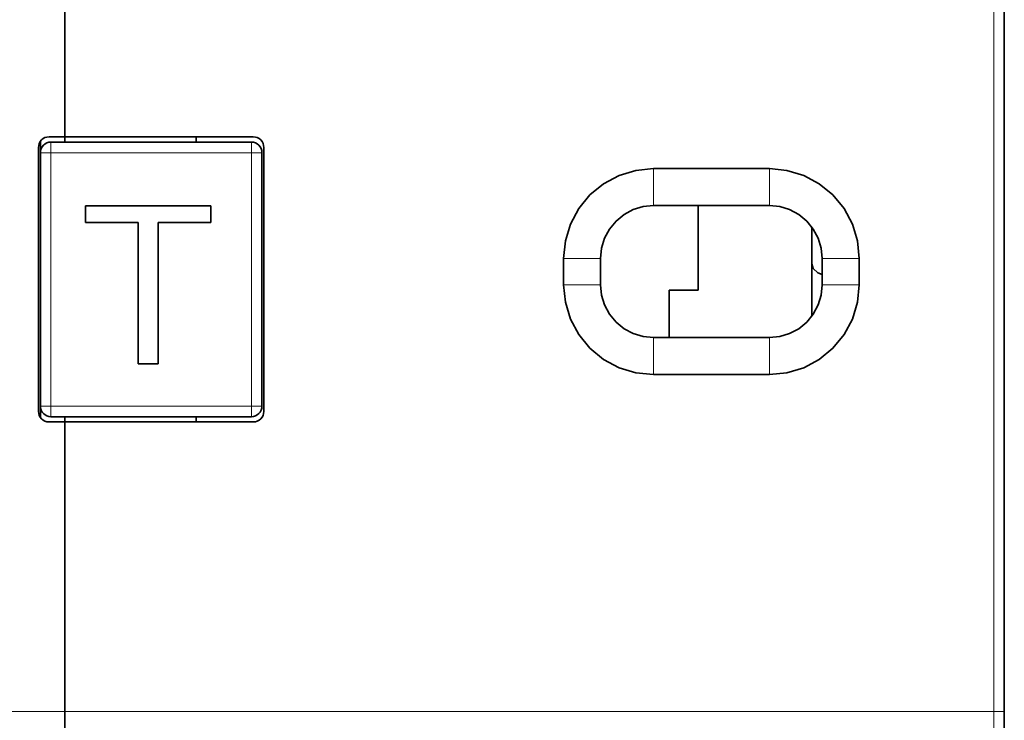
# Model space of a CAD drawing. Units: centimetres. Extents: x 0.2 to 16, y -9.2 to 2.2.
# Drawn here: x 14.2 to 16, y -1.8 to -0.5 of the extents above; entities that cross this region are included whole.
import ezdxf

# ---------------------------------------------------------------- set-up
doc = ezdxf.new("R2010")
doc.units = ezdxf.units.CM
doc.header["$MEASUREMENT"] = 0
doc.layers.add('layer 1', color=7, linetype='Continuous')

msp = doc.modelspace()

# ---------------------------------------------------------------- linework, layer by layer
at = {"layer": 'layer 1', "lineweight": 35}
for points in [[(14.23657, -0.71008), (14.23657, -0.71008), (14.23657, 0.15976), (14.23657, 0.15976)], [(14.23657, -0.71008), (14.23657, -0.71008), (14.23657, 0.15976), (14.23657, 0.15976)], [(16.01655, 0.15976), (16.01655, 0.15976), (16.01655, -1.79812), (16.01655, -1.79812)], [(14.19007, -0.7188), (14.19007, -0.7188), (14.19007, -0.74007), (14.19007, -0.74007)], [(14.23657, -0.71008), (14.23657, -0.71008), (14.20655, -0.71008), (14.20655, -0.71008)], [(14.21004, -0.7201), (14.21004, -0.7201), (14.59005, -0.7201), (14.59005, -0.7201)], [(14.59355, -0.71008), (14.59355, -0.71008), (14.23657, -0.71008), (14.23657, -0.71008)], [(14.23657, -0.7201), (14.23657, -0.7201), (14.23657, -0.71008), (14.23657, -0.71008)], [(14.48507, -0.7201), (14.48507, -0.7201), (14.48507, -0.71008), (14.48507, -0.71008)], [(14.18655, -0.73008), (14.18655, -0.73008), (14.18655, -1.23008), (14.18655, -1.23008)], [(14.19007, -1.22009), (14.19007, -1.22009), (14.19007, -0.74007), (14.19007, -0.74007)], [(14.61006, -0.74007), (14.61006, -0.74007), (14.61006, -1.22009), (14.61006, -1.22009)], [(14.61355, -1.23008), (14.61355, -1.23008), (14.61355, -0.73008), (14.61355, -0.73008)], [(15.35156, -0.77023), (15.35156, -0.77023), (15.57155, -0.77023), (15.57155, -0.77023)], [(14.51304, -0.84061), (14.51304, -0.84061), (14.27555, -0.84061), (14.27555, -0.84061)], [(14.27555, -0.84061), (14.27555, -0.84061), (14.27555, -0.87254), (14.27555, -0.87254)], [(14.51304, -0.87254), (14.51304, -0.87254), (14.51304, -0.84061), (14.51304, -0.84061)], [(15.57155, -0.84026), (15.57155, -0.84026), (15.35156, -0.84026), (15.35156, -0.84026)], [(15.43654, -1.00024), (15.43654, -1.00024), (15.43654, -0.84026), (15.43654, -0.84026)], [(14.27555, -0.87254), (14.27555, -0.87254), (14.37556, -0.87254), (14.37556, -0.87254)], [(14.37556, -0.87254), (14.37556, -0.87254), (14.37556, -1.14008), (14.37556, -1.14008)], [(14.41306, -1.14008), (14.41306, -1.14008), (14.41306, -0.87254), (14.41306, -0.87254)], [(14.41306, -0.87254), (14.41306, -0.87254), (14.51304, -0.87254), (14.51304, -0.87254)], [(15.65156, -0.95057), (15.65156, -0.95057), (15.65156, -0.88026), (15.65156, -0.88026)], [(15.18156, -0.99026), (15.18156, -0.99026), (15.18156, -0.94023), (15.18156, -0.94023)], [(15.25155, -0.94023), (15.25155, -0.94023), (15.25155, -0.99026), (15.25155, -0.99026)], [(15.67156, -0.99026), (15.67156, -0.99026), (15.67156, -0.94023), (15.67156, -0.94023)], [(15.74155, -0.94023), (15.74155, -0.94023), (15.74155, -0.99026), (15.74155, -0.99026)], [(15.38155, -1.00024), (15.38155, -1.00024), (15.43654, -1.00024), (15.43654, -1.00024)], [(15.38155, -1.09024), (15.38155, -1.09024), (15.38155, -1.00024), (15.38155, -1.00024)], [(15.35156, -1.09024), (15.35156, -1.09024), (15.57155, -1.09024), (15.57155, -1.09024)], [(14.41306, -1.14008), (14.41306, -1.14008), (14.37556, -1.14008), (14.37556, -1.14008)], [(15.57155, -1.16026), (15.57155, -1.16026), (15.35156, -1.16026), (15.35156, -1.16026)], [(14.19007, -1.2414), (14.19007, -1.2414), (14.19007, -1.22009), (14.19007, -1.22009)], [(14.59005, -1.2401), (14.59005, -1.2401), (14.21004, -1.2401), (14.21004, -1.2401)], [(14.23657, -1.25008), (14.23657, -1.25008), (14.23657, -1.2401), (14.23657, -1.2401)], [(14.48507, -1.2401), (14.48507, -1.2401), (14.48507, -1.25008), (14.48507, -1.25008)], [(14.20655, -1.25008), (14.20655, -1.25008), (14.23657, -1.25008), (14.23657, -1.25008)], [(14.23657, -1.79812), (14.23657, -1.79812), (14.23657, -1.25008), (14.23657, -1.25008)], [(14.59355, -1.25008), (14.59355, -1.25008), (14.23657, -1.25008), (14.23657, -1.25008)], [(14.23657, -1.79812), (14.23657, -1.79812), (14.23657, -1.25008), (14.23657, -1.25008)]]:
    msp.add_open_spline(points, degree=3, dxfattribs=at)
at = {"layer": 'layer 1', "color": 8, "lineweight": 15}
for points in [[(15.99656, -1.79814), (15.99656, -1.79814), (15.99656, 0.15974), (15.99656, 0.15974)], [(14.59007, -0.74009), (14.59007, -0.74009), (14.21005, -0.74009), (14.21005, -0.74009)], [(14.21005, -0.74009), (14.21005, -0.74009), (14.21005, -1.22007), (14.21005, -1.22007)], [(14.59007, -1.22007), (14.59007, -1.22007), (14.59007, -0.74009), (14.59007, -0.74009)], [(15.35157, -0.84024), (15.35157, -0.84024), (15.35157, -0.77025), (15.35157, -0.77025)], [(15.57157, -0.77025), (15.57157, -0.77025), (15.57157, -0.84024), (15.57157, -0.84024)], [(15.25156, -0.94025), (15.25156, -0.94025), (15.18157, -0.94025), (15.18157, -0.94025)], [(15.74157, -0.94025), (15.74157, -0.94025), (15.67154, -0.94025), (15.67154, -0.94025)], [(15.25156, -0.99024), (15.25156, -0.99024), (15.18157, -0.99024), (15.18157, -0.99024)], [(15.74157, -0.99024), (15.74157, -0.99024), (15.67154, -0.99024), (15.67154, -0.99024)], [(15.35157, -1.09025), (15.35157, -1.09025), (15.35157, -1.16024), (15.35157, -1.16024)], [(15.57157, -1.16024), (15.57157, -1.16024), (15.57157, -1.09025), (15.57157, -1.09025)], [(14.21005, -1.22007), (14.21005, -1.22007), (14.59007, -1.22007), (14.59007, -1.22007)], [(12.47658, -1.79814), (12.47658, -1.79814), (14.23655, -1.79814), (14.23655, -1.79814)], [(14.23655, -1.79814), (14.23655, -1.79814), (15.99656, -1.79814), (15.99656, -1.79814)]]:
    msp.add_open_spline(points, degree=3, dxfattribs=at)
at = {"layer": 'layer 1', "lineweight": 35}
for points, knots in [([(14.18655, -0.73008), (14.18655, -0.73008), (14.18693, -0.72617), (14.18693, -0.72617), (14.18693, -0.72617), (14.18693, -0.72617), (14.18806, -0.72243), (14.18806, -0.72243), (14.18806, -0.72243), (14.18806, -0.72243), (14.18993, -0.71897), (14.18993, -0.71897), (14.18993, -0.71897), (14.18993, -0.71897), (14.1924, -0.71594), (14.1924, -0.71594), (14.1924, -0.71594), (14.1924, -0.71594), (14.19544, -0.71347), (14.19544, -0.71347), (14.19544, -0.71347), (14.19544, -0.71347), (14.19889, -0.7116), (14.19889, -0.7116), (14.19889, -0.7116), (14.19889, -0.7116), (14.20267, -0.71047), (14.20267, -0.71047), (14.20267, -0.71047), (14.20267, -0.71047), (14.20655, -0.71008), (14.20655, -0.71008)], [0, 0, 0, 0, 0.1111111, 0.1111111, 0.1111111, 0.1111111, 0.2222222, 0.2222222, 0.2222222, 0.2222222, 0.3333333, 0.3333333, 0.3333333, 0.3333333, 0.4444444, 0.4444444, 0.4444444, 0.4444444, 0.5555556, 0.5555556, 0.5555556, 0.5555556, 0.6666667, 0.6666667, 0.6666667, 0.6666667, 0.7777778, 0.7777778, 0.7777778, 0.7777778, 1, 1, 1, 1]), ([(14.19007, -0.74007), (14.19007, -0.74007), (14.19043, -0.73619), (14.19043, -0.73619), (14.19043, -0.73619), (14.19043, -0.73619), (14.19159, -0.73241), (14.19159, -0.73241), (14.19159, -0.73241), (14.19159, -0.73241), (14.19342, -0.72899), (14.19342, -0.72899), (14.19342, -0.72899), (14.19342, -0.72899), (14.19593, -0.72596), (14.19593, -0.72596), (14.19593, -0.72596), (14.19593, -0.72596), (14.19896, -0.72345), (14.19896, -0.72345), (14.19896, -0.72345), (14.19896, -0.72345), (14.20239, -0.72162), (14.20239, -0.72162), (14.20239, -0.72162), (14.20239, -0.72162), (14.20616, -0.72045), (14.20616, -0.72045), (14.20616, -0.72045), (14.20616, -0.72045), (14.21004, -0.7201), (14.21004, -0.7201)], [0, 0, 0, 0, 0.1111111, 0.1111111, 0.1111111, 0.1111111, 0.2222222, 0.2222222, 0.2222222, 0.2222222, 0.3333333, 0.3333333, 0.3333333, 0.3333333, 0.4444444, 0.4444444, 0.4444444, 0.4444444, 0.5555556, 0.5555556, 0.5555556, 0.5555556, 0.6666667, 0.6666667, 0.6666667, 0.6666667, 0.7777778, 0.7777778, 0.7777778, 0.7777778, 1, 1, 1, 1]), ([(14.59005, -0.7201), (14.59005, -0.7201), (14.59397, -0.72045), (14.59397, -0.72045), (14.59397, -0.72045), (14.59397, -0.72045), (14.59771, -0.72162), (14.59771, -0.72162), (14.59771, -0.72162), (14.59771, -0.72162), (14.60117, -0.72345), (14.60117, -0.72345), (14.60117, -0.72345), (14.60117, -0.72345), (14.6042, -0.72596), (14.6042, -0.72596), (14.6042, -0.72596), (14.6042, -0.72596), (14.6067, -0.72899), (14.6067, -0.72899), (14.6067, -0.72899), (14.6067, -0.72899), (14.60854, -0.73241), (14.60854, -0.73241), (14.60854, -0.73241), (14.60854, -0.73241), (14.60967, -0.73619), (14.60967, -0.73619), (14.60967, -0.73619), (14.60967, -0.73619), (14.61006, -0.74007), (14.61006, -0.74007)], [0, 0, 0, 0, 0.1111111, 0.1111111, 0.1111111, 0.1111111, 0.2222222, 0.2222222, 0.2222222, 0.2222222, 0.3333333, 0.3333333, 0.3333333, 0.3333333, 0.4444444, 0.4444444, 0.4444444, 0.4444444, 0.5555556, 0.5555556, 0.5555556, 0.5555556, 0.6666667, 0.6666667, 0.6666667, 0.6666667, 0.7777778, 0.7777778, 0.7777778, 0.7777778, 1, 1, 1, 1]), ([(14.59355, -0.71008), (14.59355, -0.71008), (14.59746, -0.71047), (14.59746, -0.71047), (14.59746, -0.71047), (14.59746, -0.71047), (14.6012, -0.7116), (14.6012, -0.7116), (14.6012, -0.7116), (14.6012, -0.7116), (14.60466, -0.71347), (14.60466, -0.71347), (14.60466, -0.71347), (14.60466, -0.71347), (14.60769, -0.71594), (14.60769, -0.71594), (14.60769, -0.71594), (14.60769, -0.71594), (14.6102, -0.71897), (14.6102, -0.71897), (14.6102, -0.71897), (14.6102, -0.71897), (14.61203, -0.72243), (14.61203, -0.72243), (14.61203, -0.72243), (14.61203, -0.72243), (14.61316, -0.72617), (14.61316, -0.72617), (14.61316, -0.72617), (14.61316, -0.72617), (14.61355, -0.73008), (14.61355, -0.73008)], [0, 0, 0, 0, 0.1111111, 0.1111111, 0.1111111, 0.1111111, 0.2222222, 0.2222222, 0.2222222, 0.2222222, 0.3333333, 0.3333333, 0.3333333, 0.3333333, 0.4444444, 0.4444444, 0.4444444, 0.4444444, 0.5555556, 0.5555556, 0.5555556, 0.5555556, 0.6666667, 0.6666667, 0.6666667, 0.6666667, 0.7777778, 0.7777778, 0.7777778, 0.7777778, 1, 1, 1, 1]), ([(15.18156, -0.94023), (15.18156, -0.94023), (15.18484, -0.90707), (15.18484, -0.90707), (15.18484, -0.90707), (15.18484, -0.90707), (15.1945, -0.87518), (15.1945, -0.87518), (15.1945, -0.87518), (15.1945, -0.87518), (15.2102, -0.8458), (15.2102, -0.8458), (15.2102, -0.8458), (15.2102, -0.8458), (15.23133, -0.82004), (15.23133, -0.82004), (15.23133, -0.82004), (15.23133, -0.82004), (15.25712, -0.79891), (15.25712, -0.79891), (15.25712, -0.79891), (15.25712, -0.79891), (15.28651, -0.78318), (15.28651, -0.78318), (15.28651, -0.78318), (15.28651, -0.78318), (15.3184, -0.77351), (15.3184, -0.77351), (15.3184, -0.77351), (15.3184, -0.77351), (15.35156, -0.77023), (15.35156, -0.77023)], [0, 0, 0, 0, 0.1111111, 0.1111111, 0.1111111, 0.1111111, 0.2222222, 0.2222222, 0.2222222, 0.2222222, 0.3333333, 0.3333333, 0.3333333, 0.3333333, 0.4444444, 0.4444444, 0.4444444, 0.4444444, 0.5555556, 0.5555556, 0.5555556, 0.5555556, 0.6666667, 0.6666667, 0.6666667, 0.6666667, 0.7777778, 0.7777778, 0.7777778, 0.7777778, 1, 1, 1, 1]), ([(15.57155, -0.77023), (15.57155, -0.77023), (15.60471, -0.77351), (15.60471, -0.77351), (15.60471, -0.77351), (15.60471, -0.77351), (15.6366, -0.78318), (15.6366, -0.78318), (15.6366, -0.78318), (15.6366, -0.78318), (15.66599, -0.79891), (15.66599, -0.79891), (15.66599, -0.79891), (15.66599, -0.79891), (15.69178, -0.82004), (15.69178, -0.82004), (15.69178, -0.82004), (15.69178, -0.82004), (15.71291, -0.8458), (15.71291, -0.8458), (15.71291, -0.8458), (15.71291, -0.8458), (15.72861, -0.87518), (15.72861, -0.87518), (15.72861, -0.87518), (15.72861, -0.87518), (15.73827, -0.90707), (15.73827, -0.90707), (15.73827, -0.90707), (15.73827, -0.90707), (15.74155, -0.94023), (15.74155, -0.94023)], [0, 0, 0, 0, 0.1111111, 0.1111111, 0.1111111, 0.1111111, 0.2222222, 0.2222222, 0.2222222, 0.2222222, 0.3333333, 0.3333333, 0.3333333, 0.3333333, 0.4444444, 0.4444444, 0.4444444, 0.4444444, 0.5555556, 0.5555556, 0.5555556, 0.5555556, 0.6666667, 0.6666667, 0.6666667, 0.6666667, 0.7777778, 0.7777778, 0.7777778, 0.7777778, 1, 1, 1, 1]), ([(15.35156, -0.84026), (15.35156, -0.84026), (15.33205, -0.84216), (15.33205, -0.84216), (15.33205, -0.84216), (15.33205, -0.84216), (15.31328, -0.84788), (15.31328, -0.84788), (15.31328, -0.84788), (15.31328, -0.84788), (15.296, -0.85708), (15.296, -0.85708), (15.296, -0.85708), (15.296, -0.85708), (15.28086, -0.86954), (15.28086, -0.86954), (15.28086, -0.86954), (15.28086, -0.86954), (15.26841, -0.88471), (15.26841, -0.88471), (15.26841, -0.88471), (15.26841, -0.88471), (15.25917, -0.90199), (15.25917, -0.90199), (15.25917, -0.90199), (15.25917, -0.90199), (15.25349, -0.92073), (15.25349, -0.92073), (15.25349, -0.92073), (15.25349, -0.92073), (15.25155, -0.94023), (15.25155, -0.94023)], [0, 0, 0, 0, 0.1111111, 0.1111111, 0.1111111, 0.1111111, 0.2222222, 0.2222222, 0.2222222, 0.2222222, 0.3333333, 0.3333333, 0.3333333, 0.3333333, 0.4444444, 0.4444444, 0.4444444, 0.4444444, 0.5555556, 0.5555556, 0.5555556, 0.5555556, 0.6666667, 0.6666667, 0.6666667, 0.6666667, 0.7777778, 0.7777778, 0.7777778, 0.7777778, 1, 1, 1, 1]), ([(15.67156, -0.94023), (15.67156, -0.94023), (15.66962, -0.92073), (15.66962, -0.92073), (15.66962, -0.92073), (15.66962, -0.92073), (15.66394, -0.90199), (15.66394, -0.90199), (15.66394, -0.90199), (15.66394, -0.90199), (15.6547, -0.88471), (15.6547, -0.88471), (15.6547, -0.88471), (15.6547, -0.88471), (15.64225, -0.86954), (15.64225, -0.86954), (15.64225, -0.86954), (15.64225, -0.86954), (15.62711, -0.85708), (15.62711, -0.85708), (15.62711, -0.85708), (15.62711, -0.85708), (15.60983, -0.84788), (15.60983, -0.84788), (15.60983, -0.84788), (15.60983, -0.84788), (15.59106, -0.84216), (15.59106, -0.84216), (15.59106, -0.84216), (15.59106, -0.84216), (15.57155, -0.84026), (15.57155, -0.84026)], [0, 0, 0, 0, 0.1111111, 0.1111111, 0.1111111, 0.1111111, 0.2222222, 0.2222222, 0.2222222, 0.2222222, 0.3333333, 0.3333333, 0.3333333, 0.3333333, 0.4444444, 0.4444444, 0.4444444, 0.4444444, 0.5555556, 0.5555556, 0.5555556, 0.5555556, 0.6666667, 0.6666667, 0.6666667, 0.6666667, 0.7777778, 0.7777778, 0.7777778, 0.7777778, 1, 1, 1, 1]), ([(15.67156, -0.97107), (15.67156, -0.97107), (15.66327, -0.96736), (15.66327, -0.96736), (15.66327, -0.96736), (15.66327, -0.96736), (15.65463, -0.95932), (15.65463, -0.95932), (15.65463, -0.95932), (15.65463, -0.95932), (15.65156, -0.95057), (15.65156, -0.95057)], [0, 0, 0, 0, 0.25, 0.25, 0.25, 0.25, 0.5, 0.5, 0.5, 0.5, 1, 1, 1, 1]), ([(15.65156, -1.05027), (15.65156, -1.05027), (15.65156, -1.01777), (15.65156, -1.01777), (15.65156, -1.01777), (15.65156, -1.01777), (15.65156, -0.98056), (15.65156, -0.98056), (15.65156, -0.98056), (15.65156, -0.98056), (15.65156, -0.95057), (15.65156, -0.95057)], [0, 0, 0, 0, 0.25, 0.25, 0.25, 0.25, 0.5, 0.5, 0.5, 0.5, 1, 1, 1, 1]), ([(15.35156, -1.16026), (15.35156, -1.16026), (15.3184, -1.15698), (15.3184, -1.15698), (15.3184, -1.15698), (15.3184, -1.15698), (15.28651, -1.14731), (15.28651, -1.14731), (15.28651, -1.14731), (15.28651, -1.14731), (15.25712, -1.13162), (15.25712, -1.13162), (15.25712, -1.13162), (15.25712, -1.13162), (15.23133, -1.11045), (15.23133, -1.11045), (15.23133, -1.11045), (15.23133, -1.11045), (15.2102, -1.0847), (15.2102, -1.0847), (15.2102, -1.0847), (15.2102, -1.0847), (15.1945, -1.05531), (15.1945, -1.05531), (15.1945, -1.05531), (15.1945, -1.05531), (15.18484, -1.02342), (15.18484, -1.02342), (15.18484, -1.02342), (15.18484, -1.02342), (15.18156, -0.99026), (15.18156, -0.99026)], [0, 0, 0, 0, 0.1111111, 0.1111111, 0.1111111, 0.1111111, 0.2222222, 0.2222222, 0.2222222, 0.2222222, 0.3333333, 0.3333333, 0.3333333, 0.3333333, 0.4444444, 0.4444444, 0.4444444, 0.4444444, 0.5555556, 0.5555556, 0.5555556, 0.5555556, 0.6666667, 0.6666667, 0.6666667, 0.6666667, 0.7777778, 0.7777778, 0.7777778, 0.7777778, 1, 1, 1, 1]), ([(15.25155, -0.99026), (15.25155, -0.99026), (15.25349, -1.00977), (15.25349, -1.00977), (15.25349, -1.00977), (15.25349, -1.00977), (15.25917, -1.0285), (15.25917, -1.0285), (15.25917, -1.0285), (15.25917, -1.0285), (15.26841, -1.04582), (15.26841, -1.04582), (15.26841, -1.04582), (15.26841, -1.04582), (15.28086, -1.06095), (15.28086, -1.06095), (15.28086, -1.06095), (15.28086, -1.06095), (15.296, -1.07341), (15.296, -1.07341), (15.296, -1.07341), (15.296, -1.07341), (15.31328, -1.08265), (15.31328, -1.08265), (15.31328, -1.08265), (15.31328, -1.08265), (15.33205, -1.08833), (15.33205, -1.08833), (15.33205, -1.08833), (15.33205, -1.08833), (15.35156, -1.09024), (15.35156, -1.09024)], [0, 0, 0, 0, 0.1111111, 0.1111111, 0.1111111, 0.1111111, 0.2222222, 0.2222222, 0.2222222, 0.2222222, 0.3333333, 0.3333333, 0.3333333, 0.3333333, 0.4444444, 0.4444444, 0.4444444, 0.4444444, 0.5555556, 0.5555556, 0.5555556, 0.5555556, 0.6666667, 0.6666667, 0.6666667, 0.6666667, 0.7777778, 0.7777778, 0.7777778, 0.7777778, 1, 1, 1, 1]), ([(15.74155, -0.99026), (15.74155, -0.99026), (15.73827, -1.02342), (15.73827, -1.02342), (15.73827, -1.02342), (15.73827, -1.02342), (15.72861, -1.05531), (15.72861, -1.05531), (15.72861, -1.05531), (15.72861, -1.05531), (15.71291, -1.0847), (15.71291, -1.0847), (15.71291, -1.0847), (15.71291, -1.0847), (15.69178, -1.11045), (15.69178, -1.11045), (15.69178, -1.11045), (15.69178, -1.11045), (15.66599, -1.13162), (15.66599, -1.13162), (15.66599, -1.13162), (15.66599, -1.13162), (15.6366, -1.14731), (15.6366, -1.14731), (15.6366, -1.14731), (15.6366, -1.14731), (15.60471, -1.15698), (15.60471, -1.15698), (15.60471, -1.15698), (15.60471, -1.15698), (15.57155, -1.16026), (15.57155, -1.16026)], [0, 0, 0, 0, 0.1111111, 0.1111111, 0.1111111, 0.1111111, 0.2222222, 0.2222222, 0.2222222, 0.2222222, 0.3333333, 0.3333333, 0.3333333, 0.3333333, 0.4444444, 0.4444444, 0.4444444, 0.4444444, 0.5555556, 0.5555556, 0.5555556, 0.5555556, 0.6666667, 0.6666667, 0.6666667, 0.6666667, 0.7777778, 0.7777778, 0.7777778, 0.7777778, 1, 1, 1, 1]), ([(15.57155, -1.09024), (15.57155, -1.09024), (15.59106, -1.08833), (15.59106, -1.08833), (15.59106, -1.08833), (15.59106, -1.08833), (15.60983, -1.08265), (15.60983, -1.08265), (15.60983, -1.08265), (15.60983, -1.08265), (15.62711, -1.07341), (15.62711, -1.07341), (15.62711, -1.07341), (15.62711, -1.07341), (15.64225, -1.06095), (15.64225, -1.06095), (15.64225, -1.06095), (15.64225, -1.06095), (15.6547, -1.04582), (15.6547, -1.04582), (15.6547, -1.04582), (15.6547, -1.04582), (15.66394, -1.0285), (15.66394, -1.0285), (15.66394, -1.0285), (15.66394, -1.0285), (15.66962, -1.00977), (15.66962, -1.00977), (15.66962, -1.00977), (15.66962, -1.00977), (15.67156, -0.99026), (15.67156, -0.99026)], [0, 0, 0, 0, 0.1111111, 0.1111111, 0.1111111, 0.1111111, 0.2222222, 0.2222222, 0.2222222, 0.2222222, 0.3333333, 0.3333333, 0.3333333, 0.3333333, 0.4444444, 0.4444444, 0.4444444, 0.4444444, 0.5555556, 0.5555556, 0.5555556, 0.5555556, 0.6666667, 0.6666667, 0.6666667, 0.6666667, 0.7777778, 0.7777778, 0.7777778, 0.7777778, 1, 1, 1, 1]), ([(14.20655, -1.25008), (14.20655, -1.25008), (14.20267, -1.24969), (14.20267, -1.24969), (14.20267, -1.24969), (14.20267, -1.24969), (14.19889, -1.24856), (14.19889, -1.24856), (14.19889, -1.24856), (14.19889, -1.24856), (14.19544, -1.24673), (14.19544, -1.24673), (14.19544, -1.24673), (14.19544, -1.24673), (14.1924, -1.24422), (14.1924, -1.24422), (14.1924, -1.24422), (14.1924, -1.24422), (14.18993, -1.24119), (14.18993, -1.24119), (14.18993, -1.24119), (14.18993, -1.24119), (14.18806, -1.23773), (14.18806, -1.23773), (14.18806, -1.23773), (14.18806, -1.23773), (14.18693, -1.23399), (14.18693, -1.23399), (14.18693, -1.23399), (14.18693, -1.23399), (14.18655, -1.23008), (14.18655, -1.23008)], [0, 0, 0, 0, 0.1111111, 0.1111111, 0.1111111, 0.1111111, 0.2222222, 0.2222222, 0.2222222, 0.2222222, 0.3333333, 0.3333333, 0.3333333, 0.3333333, 0.4444444, 0.4444444, 0.4444444, 0.4444444, 0.5555556, 0.5555556, 0.5555556, 0.5555556, 0.6666667, 0.6666667, 0.6666667, 0.6666667, 0.7777778, 0.7777778, 0.7777778, 0.7777778, 1, 1, 1, 1]), ([(14.21004, -1.2401), (14.21004, -1.2401), (14.20616, -1.23971), (14.20616, -1.23971), (14.20616, -1.23971), (14.20616, -1.23971), (14.20239, -1.23858), (14.20239, -1.23858), (14.20239, -1.23858), (14.20239, -1.23858), (14.19896, -1.23671), (14.19896, -1.23671), (14.19896, -1.23671), (14.19896, -1.23671), (14.19593, -1.23424), (14.19593, -1.23424), (14.19593, -1.23424), (14.19593, -1.23424), (14.19342, -1.23121), (14.19342, -1.23121), (14.19342, -1.23121), (14.19342, -1.23121), (14.19159, -1.22775), (14.19159, -1.22775), (14.19159, -1.22775), (14.19159, -1.22775), (14.19043, -1.22397), (14.19043, -1.22397), (14.19043, -1.22397), (14.19043, -1.22397), (14.19007, -1.22009), (14.19007, -1.22009)], [0, 0, 0, 0, 0.1111111, 0.1111111, 0.1111111, 0.1111111, 0.2222222, 0.2222222, 0.2222222, 0.2222222, 0.3333333, 0.3333333, 0.3333333, 0.3333333, 0.4444444, 0.4444444, 0.4444444, 0.4444444, 0.5555556, 0.5555556, 0.5555556, 0.5555556, 0.6666667, 0.6666667, 0.6666667, 0.6666667, 0.7777778, 0.7777778, 0.7777778, 0.7777778, 1, 1, 1, 1]), ([(14.61006, -1.22009), (14.61006, -1.22009), (14.60967, -1.22397), (14.60967, -1.22397), (14.60967, -1.22397), (14.60967, -1.22397), (14.60854, -1.22775), (14.60854, -1.22775), (14.60854, -1.22775), (14.60854, -1.22775), (14.6067, -1.23121), (14.6067, -1.23121), (14.6067, -1.23121), (14.6067, -1.23121), (14.6042, -1.23424), (14.6042, -1.23424), (14.6042, -1.23424), (14.6042, -1.23424), (14.60117, -1.23671), (14.60117, -1.23671), (14.60117, -1.23671), (14.60117, -1.23671), (14.59771, -1.23858), (14.59771, -1.23858), (14.59771, -1.23858), (14.59771, -1.23858), (14.59397, -1.23971), (14.59397, -1.23971), (14.59397, -1.23971), (14.59397, -1.23971), (14.59005, -1.2401), (14.59005, -1.2401)], [0, 0, 0, 0, 0.1111111, 0.1111111, 0.1111111, 0.1111111, 0.2222222, 0.2222222, 0.2222222, 0.2222222, 0.3333333, 0.3333333, 0.3333333, 0.3333333, 0.4444444, 0.4444444, 0.4444444, 0.4444444, 0.5555556, 0.5555556, 0.5555556, 0.5555556, 0.6666667, 0.6666667, 0.6666667, 0.6666667, 0.7777778, 0.7777778, 0.7777778, 0.7777778, 1, 1, 1, 1]), ([(14.61355, -1.23008), (14.61355, -1.23008), (14.61316, -1.23399), (14.61316, -1.23399), (14.61316, -1.23399), (14.61316, -1.23399), (14.61203, -1.23773), (14.61203, -1.23773), (14.61203, -1.23773), (14.61203, -1.23773), (14.6102, -1.24119), (14.6102, -1.24119), (14.6102, -1.24119), (14.6102, -1.24119), (14.60769, -1.24422), (14.60769, -1.24422), (14.60769, -1.24422), (14.60769, -1.24422), (14.60466, -1.24673), (14.60466, -1.24673), (14.60466, -1.24673), (14.60466, -1.24673), (14.6012, -1.24856), (14.6012, -1.24856), (14.6012, -1.24856), (14.6012, -1.24856), (14.59746, -1.24969), (14.59746, -1.24969), (14.59746, -1.24969), (14.59746, -1.24969), (14.59355, -1.25008), (14.59355, -1.25008)], [0, 0, 0, 0, 0.1111111, 0.1111111, 0.1111111, 0.1111111, 0.2222222, 0.2222222, 0.2222222, 0.2222222, 0.3333333, 0.3333333, 0.3333333, 0.3333333, 0.4444444, 0.4444444, 0.4444444, 0.4444444, 0.5555556, 0.5555556, 0.5555556, 0.5555556, 0.6666667, 0.6666667, 0.6666667, 0.6666667, 0.7777778, 0.7777778, 0.7777778, 0.7777778, 1, 1, 1, 1]), ([(14.23657, -1.84038), (14.23657, -1.84038), (14.23657, -1.83541), (14.23657, -1.83541), (14.23657, -1.83541), (14.23657, -1.83541), (14.23657, -1.83029), (14.23657, -1.83029), (14.23657, -1.83029), (14.23657, -1.83029), (14.23657, -1.82507), (14.23657, -1.82507), (14.23657, -1.82507), (14.23657, -1.82507), (14.23657, -1.81978), (14.23657, -1.81978), (14.23657, -1.81978), (14.23657, -1.81978), (14.23657, -1.81442), (14.23657, -1.81442), (14.23657, -1.81442), (14.23657, -1.81442), (14.23657, -1.80902), (14.23657, -1.80902), (14.23657, -1.80902), (14.23657, -1.80902), (14.23657, -1.80359), (14.23657, -1.80359), (14.23657, -1.80359), (14.23657, -1.80359), (14.23657, -1.79812), (14.23657, -1.79812)], [0, 0, 0, 0, 0.1111111, 0.1111111, 0.1111111, 0.1111111, 0.2222222, 0.2222222, 0.2222222, 0.2222222, 0.3333333, 0.3333333, 0.3333333, 0.3333333, 0.4444444, 0.4444444, 0.4444444, 0.4444444, 0.5555556, 0.5555556, 0.5555556, 0.5555556, 0.6666667, 0.6666667, 0.6666667, 0.6666667, 0.7777778, 0.7777778, 0.7777778, 0.7777778, 1, 1, 1, 1]), ([(14.23657, -1.84038), (14.23657, -1.84038), (14.23657, -1.83541), (14.23657, -1.83541), (14.23657, -1.83541), (14.23657, -1.83541), (14.23657, -1.83029), (14.23657, -1.83029), (14.23657, -1.83029), (14.23657, -1.83029), (14.23657, -1.82507), (14.23657, -1.82507), (14.23657, -1.82507), (14.23657, -1.82507), (14.23657, -1.81978), (14.23657, -1.81978), (14.23657, -1.81978), (14.23657, -1.81978), (14.23657, -1.81442), (14.23657, -1.81442), (14.23657, -1.81442), (14.23657, -1.81442), (14.23657, -1.80902), (14.23657, -1.80902), (14.23657, -1.80902), (14.23657, -1.80902), (14.23657, -1.80359), (14.23657, -1.80359), (14.23657, -1.80359), (14.23657, -1.80359), (14.23657, -1.79812), (14.23657, -1.79812)], [0, 0, 0, 0, 0.1111111, 0.1111111, 0.1111111, 0.1111111, 0.2222222, 0.2222222, 0.2222222, 0.2222222, 0.3333333, 0.3333333, 0.3333333, 0.3333333, 0.4444444, 0.4444444, 0.4444444, 0.4444444, 0.5555556, 0.5555556, 0.5555556, 0.5555556, 0.6666667, 0.6666667, 0.6666667, 0.6666667, 0.7777778, 0.7777778, 0.7777778, 0.7777778, 1, 1, 1, 1]), ([(16.01655, -1.79812), (16.01655, -1.79812), (16.01655, -1.80249), (16.01655, -1.80249), (16.01655, -1.80249), (16.01655, -1.80249), (16.01655, -1.80683), (16.01655, -1.80683), (16.01655, -1.80683), (16.01655, -1.80683), (16.01655, -1.81117), (16.01655, -1.81117), (16.01655, -1.81117), (16.01655, -1.81117), (16.01655, -1.81544), (16.01655, -1.81544), (16.01655, -1.81544), (16.01655, -1.81544), (16.01655, -1.81967), (16.01655, -1.81967), (16.01655, -1.81967), (16.01655, -1.81967), (16.01655, -1.82384), (16.01655, -1.82384), (16.01655, -1.82384), (16.01655, -1.82384), (16.01655, -1.82793), (16.01655, -1.82793), (16.01655, -1.82793), (16.01655, -1.82793), (16.01655, -1.83195), (16.01655, -1.83195)], [0, 0, 0, 0, 0.1111111, 0.1111111, 0.1111111, 0.1111111, 0.2222222, 0.2222222, 0.2222222, 0.2222222, 0.3333333, 0.3333333, 0.3333333, 0.3333333, 0.4444444, 0.4444444, 0.4444444, 0.4444444, 0.5555556, 0.5555556, 0.5555556, 0.5555556, 0.6666667, 0.6666667, 0.6666667, 0.6666667, 0.7777778, 0.7777778, 0.7777778, 0.7777778, 1, 1, 1, 1])]:
    msp.add_open_spline(points, degree=3, knots=knots, dxfattribs=at)
at = {"layer": 'layer 1', "color": 8, "lineweight": 15}
for points in [[(14.21005, -0.72008), (14.21005, -0.72008), (14.21005, -0.72047), (14.21005, -0.72047), (14.21005, -0.72047), (14.21005, -0.72047), (14.21005, -0.7216), (14.21005, -0.7216), (14.21005, -0.7216), (14.21005, -0.7216), (14.21005, -0.72347), (14.21005, -0.72347), (14.21005, -0.72347), (14.21005, -0.72347), (14.21005, -0.72594), (14.21005, -0.72594), (14.21005, -0.72594), (14.21005, -0.72594), (14.21005, -0.72897), (14.21005, -0.72897), (14.21005, -0.72897), (14.21005, -0.72897), (14.21005, -0.73243), (14.21005, -0.73243), (14.21005, -0.73243), (14.21005, -0.73243), (14.21005, -0.73617), (14.21005, -0.73617), (14.21005, -0.73617), (14.21005, -0.73617), (14.21005, -0.74009), (14.21005, -0.74009)], [(14.59007, -0.72008), (14.59007, -0.72008), (14.59007, -0.72047), (14.59007, -0.72047), (14.59007, -0.72047), (14.59007, -0.72047), (14.59007, -0.7216), (14.59007, -0.7216), (14.59007, -0.7216), (14.59007, -0.7216), (14.59007, -0.72347), (14.59007, -0.72347), (14.59007, -0.72347), (14.59007, -0.72347), (14.59007, -0.72594), (14.59007, -0.72594), (14.59007, -0.72594), (14.59007, -0.72594), (14.59007, -0.72897), (14.59007, -0.72897), (14.59007, -0.72897), (14.59007, -0.72897), (14.59007, -0.73243), (14.59007, -0.73243), (14.59007, -0.73243), (14.59007, -0.73243), (14.59007, -0.73617), (14.59007, -0.73617), (14.59007, -0.73617), (14.59007, -0.73617), (14.59007, -0.74009), (14.59007, -0.74009)], [(14.19005, -0.74009), (14.19005, -0.74009), (14.19044, -0.74009), (14.19044, -0.74009), (14.19044, -0.74009), (14.19044, -0.74009), (14.19157, -0.74009), (14.19157, -0.74009), (14.19157, -0.74009), (14.19157, -0.74009), (14.19344, -0.74009), (14.19344, -0.74009), (14.19344, -0.74009), (14.19344, -0.74009), (14.19591, -0.74009), (14.19591, -0.74009), (14.19591, -0.74009), (14.19591, -0.74009), (14.19894, -0.74009), (14.19894, -0.74009), (14.19894, -0.74009), (14.19894, -0.74009), (14.2024, -0.74009), (14.2024, -0.74009), (14.2024, -0.74009), (14.2024, -0.74009), (14.20617, -0.74009), (14.20617, -0.74009), (14.20617, -0.74009), (14.20617, -0.74009), (14.21005, -0.74009), (14.21005, -0.74009)], [(14.59007, -0.74009), (14.59007, -0.74009), (14.59395, -0.74009), (14.59395, -0.74009), (14.59395, -0.74009), (14.59395, -0.74009), (14.59772, -0.74009), (14.59772, -0.74009), (14.59772, -0.74009), (14.59772, -0.74009), (14.60118, -0.74009), (14.60118, -0.74009), (14.60118, -0.74009), (14.60118, -0.74009), (14.60421, -0.74009), (14.60421, -0.74009), (14.60421, -0.74009), (14.60421, -0.74009), (14.60668, -0.74009), (14.60668, -0.74009), (14.60668, -0.74009), (14.60668, -0.74009), (14.60855, -0.74009), (14.60855, -0.74009), (14.60855, -0.74009), (14.60855, -0.74009), (14.60968, -0.74009), (14.60968, -0.74009), (14.60968, -0.74009), (14.60968, -0.74009), (14.61007, -0.74009), (14.61007, -0.74009)], [(14.19005, -1.22007), (14.19005, -1.22007), (14.19044, -1.22007), (14.19044, -1.22007), (14.19044, -1.22007), (14.19044, -1.22007), (14.19157, -1.22007), (14.19157, -1.22007), (14.19157, -1.22007), (14.19157, -1.22007), (14.19344, -1.22007), (14.19344, -1.22007), (14.19344, -1.22007), (14.19344, -1.22007), (14.19591, -1.22007), (14.19591, -1.22007), (14.19591, -1.22007), (14.19591, -1.22007), (14.19894, -1.22007), (14.19894, -1.22007), (14.19894, -1.22007), (14.19894, -1.22007), (14.2024, -1.22007), (14.2024, -1.22007), (14.2024, -1.22007), (14.2024, -1.22007), (14.20617, -1.22007), (14.20617, -1.22007), (14.20617, -1.22007), (14.20617, -1.22007), (14.21005, -1.22007), (14.21005, -1.22007)], [(14.21005, -1.22007), (14.21005, -1.22007), (14.21005, -1.22399), (14.21005, -1.22399), (14.21005, -1.22399), (14.21005, -1.22399), (14.21005, -1.22773), (14.21005, -1.22773), (14.21005, -1.22773), (14.21005, -1.22773), (14.21005, -1.23119), (14.21005, -1.23119), (14.21005, -1.23119), (14.21005, -1.23119), (14.21005, -1.23422), (14.21005, -1.23422), (14.21005, -1.23422), (14.21005, -1.23422), (14.21005, -1.23673), (14.21005, -1.23673), (14.21005, -1.23673), (14.21005, -1.23673), (14.21005, -1.23856), (14.21005, -1.23856), (14.21005, -1.23856), (14.21005, -1.23856), (14.21005, -1.23969), (14.21005, -1.23969), (14.21005, -1.23969), (14.21005, -1.23969), (14.21005, -1.24008), (14.21005, -1.24008)], [(14.59007, -1.22007), (14.59007, -1.22007), (14.59395, -1.22007), (14.59395, -1.22007), (14.59395, -1.22007), (14.59395, -1.22007), (14.59772, -1.22007), (14.59772, -1.22007), (14.59772, -1.22007), (14.59772, -1.22007), (14.60118, -1.22007), (14.60118, -1.22007), (14.60118, -1.22007), (14.60118, -1.22007), (14.60421, -1.22007), (14.60421, -1.22007), (14.60421, -1.22007), (14.60421, -1.22007), (14.60668, -1.22007), (14.60668, -1.22007), (14.60668, -1.22007), (14.60668, -1.22007), (14.60855, -1.22007), (14.60855, -1.22007), (14.60855, -1.22007), (14.60855, -1.22007), (14.60968, -1.22007), (14.60968, -1.22007), (14.60968, -1.22007), (14.60968, -1.22007), (14.61007, -1.22007), (14.61007, -1.22007)], [(14.59007, -1.22007), (14.59007, -1.22007), (14.59007, -1.22399), (14.59007, -1.22399), (14.59007, -1.22399), (14.59007, -1.22399), (14.59007, -1.22773), (14.59007, -1.22773), (14.59007, -1.22773), (14.59007, -1.22773), (14.59007, -1.23119), (14.59007, -1.23119), (14.59007, -1.23119), (14.59007, -1.23119), (14.59007, -1.23422), (14.59007, -1.23422), (14.59007, -1.23422), (14.59007, -1.23422), (14.59007, -1.23673), (14.59007, -1.23673), (14.59007, -1.23673), (14.59007, -1.23673), (14.59007, -1.23856), (14.59007, -1.23856), (14.59007, -1.23856), (14.59007, -1.23856), (14.59007, -1.23969), (14.59007, -1.23969), (14.59007, -1.23969), (14.59007, -1.23969), (14.59007, -1.24008), (14.59007, -1.24008)], [(16.01656, -1.79814), (16.01656, -1.79814), (16.01617, -1.79814), (16.01617, -1.79814), (16.01617, -1.79814), (16.01617, -1.79814), (16.01504, -1.79814), (16.01504, -1.79814), (16.01504, -1.79814), (16.01504, -1.79814), (16.01317, -1.79814), (16.01317, -1.79814), (16.01317, -1.79814), (16.01317, -1.79814), (16.0107, -1.79814), (16.0107, -1.79814), (16.0107, -1.79814), (16.0107, -1.79814), (16.00767, -1.79814), (16.00767, -1.79814), (16.00767, -1.79814), (16.00767, -1.79814), (16.00421, -1.79814), (16.00421, -1.79814), (16.00421, -1.79814), (16.00421, -1.79814), (16.00047, -1.79814), (16.00047, -1.79814), (16.00047, -1.79814), (16.00047, -1.79814), (15.99656, -1.79814), (15.99656, -1.79814)], [(15.99656, -1.8404), (15.99656, -1.8404), (15.99656, -1.83539), (15.99656, -1.83539), (15.99656, -1.83539), (15.99656, -1.83539), (15.99656, -1.83027), (15.99656, -1.83027), (15.99656, -1.83027), (15.99656, -1.83027), (15.99656, -1.82505), (15.99656, -1.82505), (15.99656, -1.82505), (15.99656, -1.82505), (15.99656, -1.81976), (15.99656, -1.81976), (15.99656, -1.81976), (15.99656, -1.81976), (15.99656, -1.81443), (15.99656, -1.81443), (15.99656, -1.81443), (15.99656, -1.81443), (15.99656, -1.809), (15.99656, -1.809), (15.99656, -1.809), (15.99656, -1.809), (15.99656, -1.80357), (15.99656, -1.80357), (15.99656, -1.80357), (15.99656, -1.80357), (15.99656, -1.79814), (15.99656, -1.79814)]]:
    msp.add_open_spline(points, degree=3, knots=[0, 0, 0, 0, 0.1111111, 0.1111111, 0.1111111, 0.1111111, 0.2222222, 0.2222222, 0.2222222, 0.2222222, 0.3333333, 0.3333333, 0.3333333, 0.3333333, 0.4444444, 0.4444444, 0.4444444, 0.4444444, 0.5555556, 0.5555556, 0.5555556, 0.5555556, 0.6666667, 0.6666667, 0.6666667, 0.6666667, 0.7777778, 0.7777778, 0.7777778, 0.7777778, 1, 1, 1, 1], dxfattribs=at)

doc.saveas('drawing.dxf')
